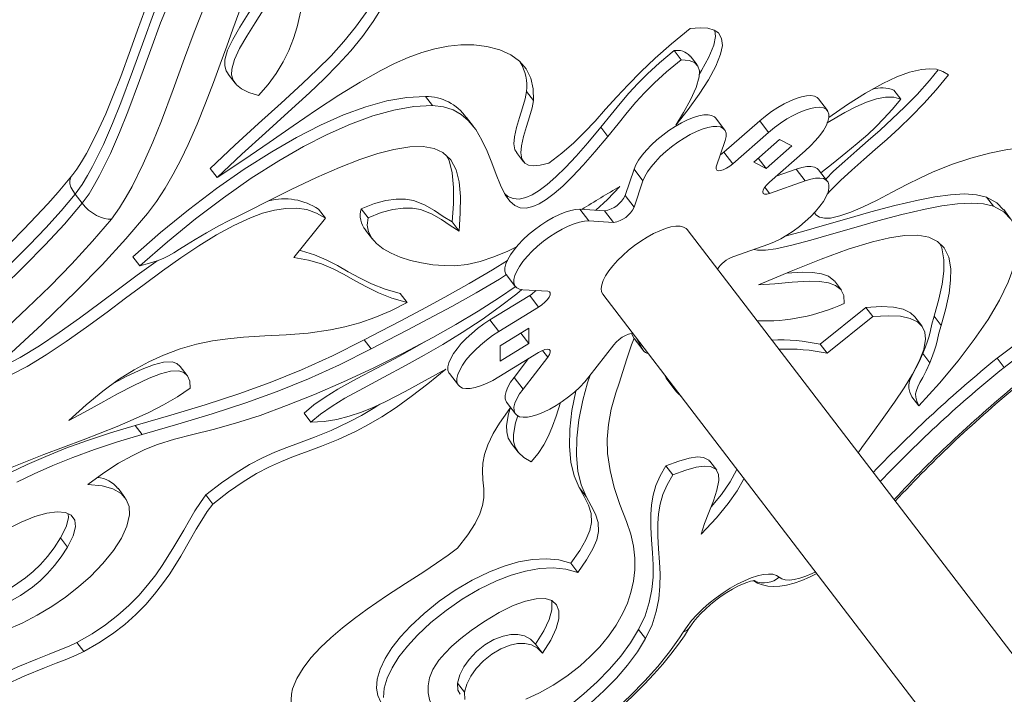
# Model space of a CAD drawing. Units: millimetres. Extents: x 1761 to 23722, y 5040 to 21993.
# Drawn here: x 3442 to 3754, y 20966 to 21180 of the extents above; entities that cross this region are included whole.
import ezdxf

# ---------------------------------------------------------------- set-up
doc = ezdxf.new("R2010")
doc.units = ezdxf.units.MM
doc.layers.add('TIPTAP', color=6, linetype='Continuous')
doc.layers.add('TIPTAP_DIM', color=9, linetype='Continuous')

# ---------------------------------------------------------------- blocks, each defined once
blk = doc.blocks.new('NW102 F_side1')
at = {"layer": 'TIPTAP', "linetype": 'Continuous', "lineweight": 15}
for p, q in [((-2222.68, 3360.54), (-2220.47, 3357.66)), ((-2215.37, 3356), (-2217.58, 3358.88)), ((-2364.05, 3353.1), (-2361.85, 3350.22)), ((-2301.47, 3346.01), (-2299.26, 3343.13)), ((-2269.48, 3347.6), (-2267.27, 3344.72)), ((-2152.99, 3348.02), (-2150.78, 3345.14)), ((-2174.06, 3341.52), (-2176.89, 3345.21)), ((-2286.27, 3336.49), (-2288.48, 3339.37)), ((-2206.66, 3335.47), (-2209.49, 3339.16)), ((-2206.89, 3328.36), (-2195.55, 3338.28)), ((-2195.55, 3338.28), (-2192.72, 3334.58)), ((-2245.87, 3336.22), (-2243.67, 3333.34)), ((-2204.06, 3324.66), (-2192.72, 3334.58)), ((-2206.5, 3332.02), (-2209.29, 3323.69)), ((-2197.43, 3325.19), (-2189.26, 3332.33)), ((-2189.26, 3332.33), (-2185.32, 3330.36)), ((-2272.65, 3328.19), (-2270.44, 3325.31)), ((-2206.89, 3328.36), (-2204.06, 3324.66)), ((-2185.32, 3330.36), (-2193.49, 3323.21)), ((-2181.12, 3328.76), (-2192.46, 3318.84)), ((-2193.49, 3323.21), (-2197.43, 3325.19)), ((-2195.98, 3326.46), (-2193.49, 3323.21)), ((-2369.71, 3323.19), (-2367.51, 3320.31)), ((-2238.17, 3314.56), (-2235.37, 3322.9)), ((-2235.37, 3322.9), (-2232.54, 3319.2)), ((-2190.34, 3320.69), (-2183.94, 3322.97)), ((-2183.94, 3322.97), (-2181.11, 3319.27)), ((-2174.04, 3319.08), (-2176.87, 3322.77)), ((-2235.34, 3310.87), (-2232.54, 3319.2)), ((-2192.46, 3315.24), (-2181.11, 3319.27)), ((-2412.57, 3315.01), (-2410.36, 3312.13)), ((-2193.96, 3317.2), (-2192.46, 3315.24)), ((-2238.17, 3314.56), (-2235.34, 3310.87)), ((-2123.66, 3314.06), (-2121.45, 3311.18)), ((-2335.37, 3310.25), (-2333.17, 3307.37)), ((-2321.88, 3310.38), (-2319.67, 3307.5)), ((-2252.54, 3310.22), (-2249.71, 3306.53)), ((-2252.54, 3310.22), (-2244.69, 3309.75)), ((-2244.69, 3309.75), (-2241.86, 3306.06)), ((-2178.21, 3309.11), (-2177.85, 3308.65)), ((-2115.99, 3307.22), (-2118.2, 3310.11)), ((-2343.22, 3294.95), (-2333.17, 3307.37)), ((-2293.05, 3306.22), (-2290.84, 3303.34)), ((-2249.71, 3306.53), (-2241.86, 3306.06)), ((-2320.46, 3303.62), (-2318.25, 3300.74)), ((-1729.4, 2665.36), (-2218.53, 3303.78)), ((-2192.69, 3299.18), (-2204.03, 3295.15)), ((-2394.26, 3295.16), (-2392.05, 3292.28)), ((-2275.84, 3289.46), (-2273.01, 3285.77)), ((-2169.64, 3284.63), (-2171.85, 3287.52)), ((-2262.73, 3284.24), (-2270.59, 3284.71)), ((-2309.49, 3283.57), (-2307.29, 3280.69)), ((-2281.05, 3275.16), (-2268.46, 3282.91)), ((-2268.46, 3282.91), (-2265.63, 3279.21)), ((-2245.28, 3283.28), (-1756.15, 2644.86)), ((-2278.22, 3271.47), (-2265.63, 3279.21)), ((-2161.91, 3279.08), (-2176.4, 3267.46)), ((-2161.91, 3279.08), (-2159.7, 3276.2)), ((-2281.05, 3275.16), (-2278.22, 3271.47)), ((-2159.7, 3276.2), (-2174.19, 3264.57)), ((-2144.17, 3273.25), (-2146.38, 3276.14)), ((-2140.25, 3276.29), (-2138.04, 3273.41)), ((-2277.8, 3266.97), (-2268.73, 3272.55)), ((-2268.73, 3272.55), (-2268.72, 3267.67)), ((-2320.92, 3268.81), (-2318.71, 3265.93)), ((-2271.27, 3270.99), (-2268.72, 3267.67)), ((-2235.32, 3269.27), (-2236.21, 3270.82)), ((-2235.32, 3269.27), (-2232.49, 3265.58)), ((-2235.16, 3269.03), (-2235.32, 3269.27)), ((-2235.16, 3269.03), (-2232.33, 3265.34)), ((-2232.49, 3265.58), (-2234.82, 3269.64)), ((-2277.79, 3262.09), (-2277.8, 3266.97)), ((-2268.72, 3267.67), (-2277.79, 3262.09)), ((-2264.34, 3265.49), (-2262.71, 3263.37)), ((-2241.82, 3267.25), (-2249.66, 3257.12)), ((-2176.4, 3267.46), (-2174.19, 3264.57)), ((-2265.61, 3264.83), (-2278.2, 3257.09)), ((-2273.38, 3256.94), (-2268.78, 3262.88)), ((-2270.55, 3253.24), (-2262.71, 3263.37)), ((-2143.82, 3264.45), (-2141.61, 3261.57)), ((-2120.3, 3262.99), (-2118.09, 3260.11)), ((-2377.01, 3257.55), (-2379.22, 3260.43)), ((-2293.9, 3258.12), (-2291.07, 3254.42)), ((-2273.38, 3256.94), (-2270.55, 3253.24)), ((-2224.68, 3255.91), (-2222.47, 3253.03)), ((-2147.29, 3250.78), (-2145.08, 3247.9)), ((-2275.8, 3249.02), (-2272.97, 3245.33)), ((-2339.99, 3245.63), (-2337.78, 3242.75)), ((-2393.51, 3241.7), (-2391.3, 3238.82)), ((-2274.33, 3236.11), (-2272.12, 3233.23)), ((-2225.26, 3228.86), (-2223.05, 3225.98)), ((-2209.17, 3227.53), (-2211.37, 3230.41)), ((-2396.75, 3218.89), (-2398.96, 3221.77)), ((-2252.8, 3222.06), (-2250.59, 3219.17)), ((-2371.08, 3219.64), (-2368.88, 3216.76)), ((-2417.16, 3206), (-2414.96, 3203.12)), ((-2255.44, 3197.97), (-2253.23, 3195.09)), ((-2233.93, 3176.97), (-2231.72, 3174.09)), ((-2411.97, 3172.89), (-2409.77, 3170.01)), ((-2266.58, 3172.32), (-2264.38, 3169.44)), ((-2291.31, 3160), (-2289.1, 3157.12))]:
    blk.add_line(p, q, dxfattribs=at)
at = {"layer": 'TIPTAP', "linetype": 'Continuous', "lineweight": 15, "flags": 128}
for points in [[(-2354.4, 3346.27), (-2351.38, 3349.77), (-2348.8, 3353.33), (-2346.62, 3356.95), (-2344.8, 3360.63), (-2343.31, 3364.34), (-2342.12, 3368.1), (-2340.75, 3374.07), (-2339.89, 3380.1), (-2339.39, 3386.18), (-2339.1, 3392.7), (-2338.91, 3399.22), (-2338.64, 3405.71), (-2338.12, 3412.14), (-2337.19, 3418.49)], [(-2342.39, 3417.6), (-2341.62, 3412.79), (-2341.34, 3408.14), (-2341.51, 3403.66), (-2342.07, 3399.35), (-2342.97, 3395.2), (-2344.16, 3391.22), (-2345.59, 3387.4), (-2347.85, 3382.42), (-2350.34, 3377.75), (-2352.93, 3373.38), (-2355.47, 3369.32), (-2358.14, 3365.08), (-2360.4, 3361.23), (-2362.06, 3357.77), (-2362.91, 3354.7), (-2362.93, 3352.87), (-2362.45, 3351.21), (-2361.42, 3349.72), (-2359.77, 3348.4), (-2357.45, 3347.25), (-2354.4, 3346.27)], [(-2343.74, 3414.26), (-2343.55, 3411.02), (-2343.72, 3406.54), (-2344.28, 3402.23), (-2345.18, 3398.08), (-2346.37, 3394.1), (-2347.8, 3390.28), (-2350.06, 3385.3), (-2352.55, 3380.63), (-2355.13, 3376.26), (-2357.68, 3372.21), (-2360.35, 3367.96), (-2362.61, 3364.11), (-2364.26, 3360.66), (-2365.11, 3357.58), (-2365.14, 3355.75), (-2364.66, 3354.09), (-2364, 3353.14)], [(-2385.11, 3386.72), (-2385.47, 3385.89), (-2388.35, 3378.81), (-2390.45, 3373.33), (-2392.73, 3367.05), (-2395, 3360.75), (-2398.1, 3352.36), (-2400.66, 3345.79), (-2402.87, 3340.5), (-2405.01, 3335.77), (-2407.26, 3331.17), (-2408.99, 3327.96), (-2410.55, 3325.29), (-2412.05, 3322.98), (-2413.29, 3321.25), (-2413.78, 3320.6)], [(-2384.13, 3380.93), (-2387.67, 3372.24), (-2390.79, 3363.74), (-2394.33, 3353.92), (-2398.04, 3344.02), (-2400.66, 3337.46), (-2403.58, 3330.76), (-2407.02, 3323.85), (-2408.58, 3320.99), (-2410.36, 3318.05), (-2412.57, 3315.01)], [(-2389.63, 3308.9), (-2386.77, 3312.75), (-2384.06, 3316.9), (-2381.49, 3321.32), (-2379.05, 3325.96), (-2376.74, 3330.77), (-2373.88, 3337.25), (-2371.21, 3343.85), (-2368.69, 3350.45), (-2366.55, 3356.26), (-2364.51, 3361.92), (-2362.55, 3367.36), (-2360.65, 3372.49), (-2358.8, 3377.24), (-2356.99, 3381.54)], [(-2314.69, 3382.58), (-2317.27, 3377.48), (-2320.25, 3372.62), (-2323.63, 3367.94), (-2327.37, 3363.4), (-2331.43, 3358.94), (-2335.81, 3354.52), (-2340.45, 3350.08), (-2347.24, 3343.86), (-2354.43, 3337.39), (-2361.95, 3330.54), (-2369.71, 3323.19)], [(-2410.36, 3312.13), (-2410.36, 3312.13), (-2408.15, 3315.17), (-2406.37, 3318.11), (-2404.81, 3320.97), (-2401.38, 3327.88), (-2398.45, 3334.58), (-2395.83, 3341.14), (-2392.12, 3351.04), (-2388.58, 3360.86), (-2385.46, 3369.36), (-2381.92, 3378.05)], [(-2312.48, 3379.7), (-2315.06, 3374.6), (-2318.05, 3369.74), (-2321.42, 3365.06), (-2325.16, 3360.52), (-2329.23, 3356.06), (-2333.6, 3351.63), (-2338.25, 3347.2), (-2345.04, 3340.98), (-2352.22, 3334.51), (-2359.74, 3327.66), (-2367.51, 3320.31)], [(-2371.39, 3374.97), (-2374.86, 3366.44), (-2377.93, 3358.1), (-2381.49, 3348.22), (-2385.22, 3338.27), (-2387.92, 3331.51), (-2390.94, 3324.6), (-2394.49, 3317.48), (-2396.33, 3314.13), (-2398.45, 3310.69), (-2401.05, 3307.13)], [(-2262.37, 3324.86), (-2258.23, 3328.02), (-2254.5, 3331.29), (-2251.05, 3334.68), (-2247.72, 3338.22), (-2244.38, 3341.94), (-2240.86, 3345.85), (-2237.26, 3349.73), (-2233.25, 3353.83), (-2228.72, 3358.15), (-2223.53, 3362.72), (-2217.56, 3367.56)], [(-2217.56, 3367.56), (-2214.43, 3367.81), (-2211.93, 3367.64), (-2210.01, 3367.08), (-2208.64, 3366.16), (-2207.6, 3364.41), (-2207.38, 3362.13), (-2207.92, 3359.39), (-2209.42, 3355.58), (-2211.73, 3351.31), (-2214.71, 3346.7), (-2218.21, 3341.84), (-2222.08, 3336.87)], [(-2209.77, 3366.92), (-2209.59, 3365.01), (-2210.12, 3362.27), (-2211.63, 3358.47), (-2213.94, 3354.19), (-2214.7, 3353.01)], [(-2367.51, 3320.31), (-2359.08, 3325.93), (-2351.05, 3331.42), (-2343.39, 3336.72), (-2336.05, 3341.73), (-2329, 3346.38), (-2322.22, 3350.59), (-2315.66, 3354.29), (-2311.26, 3356.49), (-2306.94, 3358.38), (-2302.69, 3359.94), (-2298.49, 3361.14), (-2294.34, 3361.96), (-2290.23, 3362.37), (-2286.14, 3362.34), (-2282.06, 3361.85)], [(-2282.06, 3361.85), (-2277.93, 3360.79), (-2274.48, 3359.23), (-2271.71, 3357.2), (-2269.6, 3354.74), (-2268.1, 3351.76), (-2267.32, 3348.4), (-2267.27, 3344.72)], [(-2222.68, 3360.54), (-2227.29, 3356.66), (-2231.06, 3353.23), (-2234.22, 3350.08), (-2237.01, 3347.04), (-2239.77, 3343.78), (-2242.63, 3340.24), (-2245.87, 3336.22)], [(-2220.47, 3357.66), (-2225.09, 3353.78), (-2228.86, 3350.35), (-2232.02, 3347.2), (-2234.8, 3344.16), (-2237.56, 3340.89), (-2240.43, 3337.36), (-2243.67, 3333.34)], [(-2222.08, 3336.87), (-2219.74, 3340.88), (-2217.51, 3344.93), (-2215.73, 3348.8), (-2214.73, 3352.24), (-2214.66, 3354.08), (-2215.12, 3355.61), (-2216.18, 3356.75), (-2217.94, 3357.45), (-2220.47, 3357.66)], [(-2138.97, 3354.46), (-2141.76, 3351.04), (-2145.66, 3346.68), (-2149.59, 3342.65), (-2153.51, 3338.88), (-2157.38, 3335.36), (-2161.15, 3332.03), (-2164.79, 3328.87), (-2168.59, 3325.53), (-2172.13, 3322.29), (-2174.61, 3319.82)], [(-2135.72, 3352.86), (-2139.56, 3348.15), (-2143.46, 3343.8), (-2147.39, 3339.77), (-2151.3, 3336), (-2155.17, 3332.48), (-2158.94, 3329.15), (-2162.58, 3325.99), (-2166.38, 3322.65), (-2169.92, 3319.41), (-2173.14, 3316.21), (-2174.17, 3315.05)], [(-2173.65, 3339.33), (-2167.75, 3343.41), (-2161.99, 3347.06), (-2156.46, 3350.15), (-2152.1, 3352.2), (-2148.03, 3353.71), (-2144.3, 3354.59), (-2141.76, 3354.81), (-2139.47, 3354.62), (-2137.45, 3353.97), (-2135.72, 3352.86)], [(-2301.47, 3346.01), (-2307.36, 3345.7), (-2313.69, 3344.59), (-2320.41, 3342.71), (-2327.47, 3340.13), (-2334.82, 3336.87), (-2342.41, 3332.98), (-2350.19, 3328.5), (-2358.92, 3322.94), (-2367.76, 3316.77), (-2376.64, 3310.04), (-2385.49, 3302.82), (-2394.26, 3295.16)], [(-2269.48, 3347.6), (-2269.91, 3345.24), (-2270.73, 3342.42), (-2271.71, 3339.33), (-2272.64, 3336.19), (-2273.29, 3333.21), (-2273.46, 3330.98), (-2273.15, 3329.12), (-2272.57, 3328.25)], [(-2195.55, 3338.28), (-2193.7, 3339.81), (-2191.75, 3341.25), (-2189.76, 3342.55), (-2187.77, 3343.7), (-2185.82, 3344.66), (-2183.96, 3345.41), (-2182.24, 3345.93), (-2180.67, 3346.22), (-2179.31, 3346.27), (-2178.19, 3346.08), (-2177.32, 3345.64), (-2176.89, 3345.21)], [(-2299.26, 3343.13), (-2305.15, 3342.82), (-2311.48, 3341.7), (-2318.2, 3339.83), (-2325.26, 3337.25), (-2332.61, 3333.99), (-2340.2, 3330.1), (-2347.99, 3325.62), (-2356.71, 3320.06), (-2365.55, 3313.89), (-2374.43, 3307.16), (-2383.28, 3299.94), (-2392.05, 3292.28)], [(-2243.67, 3333.34), (-2247.77, 3328.42), (-2251.5, 3324.18), (-2254.89, 3320.59), (-2257.96, 3317.6), (-2260.72, 3315.19), (-2263.21, 3313.33), (-2265.43, 3311.97), (-2267.42, 3311.08), (-2269.61, 3310.59), (-2271.5, 3310.72), (-2273.13, 3311.41), (-2274.79, 3312.85), (-2276.21, 3314.85), (-2277.71, 3317.83), (-2279.09, 3321.26), (-2280.48, 3324.98), (-2281.93, 3328.62), (-2283.58, 3332.17), (-2285.55, 3335.49), (-2287.93, 3338.4), (-2290.16, 3340.31), (-2292.76, 3341.78), (-2295.78, 3342.75), (-2299.26, 3343.13)], [(-2267.27, 3344.72), (-2267.7, 3342.36), (-2268.52, 3339.54), (-2269.51, 3336.45), (-2270.43, 3333.31), (-2271.08, 3330.32), (-2271.25, 3328.1), (-2270.94, 3326.24), (-2270.03, 3324.87), (-2268.87, 3324.23), (-2267.24, 3323.98), (-2265.1, 3324.18), (-2262.37, 3324.86)], [(-2176.11, 3321.78), (-2172.21, 3324.9), (-2168.25, 3328.09), (-2164.66, 3331.05), (-2161.31, 3333.98), (-2158.76, 3336.39), (-2156.2, 3338.99), (-2153.56, 3341.88), (-2150.78, 3345.14)], [(-2150.78, 3345.14), (-2153.03, 3345.78), (-2155.63, 3345.78), (-2158.54, 3345.21), (-2161.7, 3344.15), (-2165.06, 3342.68), (-2168.56, 3340.88), (-2174.14, 3337.64)], [(-2235.37, 3322.9), (-2234.79, 3324.28), (-2233.92, 3325.79), (-2232.8, 3327.37), (-2231.44, 3328.99), (-2229.88, 3330.62), (-2228.15, 3332.22), (-2226.29, 3333.76), (-2224.35, 3335.19), (-2222.36, 3336.5), (-2220.37, 3337.64), (-2218.42, 3338.6), (-2216.56, 3339.35), (-2214.83, 3339.88), (-2213.27, 3340.17), (-2211.91, 3340.22), (-2210.79, 3340.02), (-2209.92, 3339.58), (-2209.49, 3339.16)], [(-2192.72, 3334.58), (-2190.87, 3336.12), (-2188.92, 3337.56), (-2186.93, 3338.86), (-2184.94, 3340.01), (-2182.99, 3340.96), (-2181.13, 3341.71), (-2179.41, 3342.24), (-2177.84, 3342.53), (-2176.49, 3342.58), (-2175.36, 3342.38), (-2174.49, 3341.95), (-2173.9, 3341.28), (-2173.6, 3340.4), (-2173.6, 3339.33), (-2173.9, 3338.08), (-2174.49, 3336.69), (-2175.35, 3335.19), (-2176.48, 3333.61), (-2177.83, 3331.99), (-2179.39, 3330.36), (-2181.12, 3328.76)], [(-2245.87, 3336.22), (-2249.97, 3331.3), (-2253.71, 3327.06), (-2257.1, 3323.47), (-2260.16, 3320.48), (-2262.93, 3318.07), (-2265.41, 3316.21), (-2267.64, 3314.85), (-2269.63, 3313.96), (-2271.81, 3313.47), (-2273.71, 3313.6), (-2275.34, 3314.29), (-2276.39, 3315.2)], [(-2232.54, 3319.2), (-2231.96, 3320.59), (-2231.09, 3322.09), (-2229.97, 3323.67), (-2228.61, 3325.3), (-2227.05, 3326.93), (-2225.32, 3328.53), (-2223.47, 3330.06), (-2221.52, 3331.5), (-2219.53, 3332.81), (-2217.54, 3333.95), (-2215.59, 3334.91), (-2213.73, 3335.66), (-2212, 3336.18), (-2210.44, 3336.48), (-2209.08, 3336.52), (-2207.96, 3336.33), (-2207.09, 3335.89), (-2206.5, 3335.23), (-2206.2, 3334.35), (-2206.2, 3333.27), (-2206.5, 3332.02)], [(-2352.94, 3312.02), (-2344.04, 3316.52), (-2336, 3320.33), (-2328.77, 3323.48), (-2322.31, 3326), (-2316.59, 3327.91), (-2311.56, 3329.23), (-2306.46, 3330.06), (-2302.21, 3330.16), (-2298.72, 3329.55), (-2295.95, 3328.27), (-2293.48, 3325.94), (-2291.8, 3322.79), (-2290.81, 3318.89), (-2290.4, 3314.3), (-2290.45, 3309.1), (-2290.84, 3303.34)], [(-2208.02, 3327.48), (-2207.88, 3327.58), (-2206.89, 3328.36)], [(-2140.8, 3321.99), (-2134.7, 3324.41), (-2128.66, 3326.43), (-2122.74, 3328.01), (-2117.02, 3329.14), (-2111.3, 3329.78), (-2105.95, 3329.86), (-2101.04, 3329.33)], [(-2294.83, 3327.21), (-2294.01, 3325.67), (-2293.02, 3321.77), (-2292.61, 3317.18), (-2292.65, 3311.98), (-2293.05, 3306.22)], [(-2209.29, 3323.69), (-2209.38, 3323.08), (-2209.18, 3322.66), (-2208.7, 3322.46), (-2207.99, 3322.49), (-2207.09, 3322.75), (-2206.09, 3323.23), (-2205.05, 3323.89), (-2204.06, 3324.66)], [(-2183.94, 3322.97), (-2182.21, 3323.49), (-2180.65, 3323.78), (-2179.29, 3323.83), (-2178.17, 3323.63), (-2177.3, 3323.2), (-2176.87, 3322.77)], [(-2178.14, 3309.27), (-2177.71, 3308.48), (-2176.57, 3307.69), (-2175.02, 3307.37), (-2173.12, 3307.45), (-2170.12, 3308.12), (-2166.7, 3309.31), (-2162.98, 3310.9), (-2158.28, 3313.16), (-2153.5, 3315.61), (-2148.86, 3318.04), (-2144.56, 3320.23), (-2140.8, 3321.99)], [(-2413.72, 3320.68), (-2414.72, 3319.45), (-2417.97, 3315.61), (-2421.24, 3311.93), (-2424.85, 3308.03), (-2428.8, 3303.91), (-2433.15, 3299.53), (-2437.98, 3294.82), (-2443.38, 3289.69), (-2449.28, 3284.22), (-2455.88, 3278.22), (-2463.49, 3271.44), (-2463.88, 3271.09)], [(-2413.73, 3320.69), (-2414.06, 3320.14), (-2414.25, 3319.31), (-2414.19, 3318.34), (-2413.88, 3317.28), (-2413.33, 3316.15), (-2412.57, 3315.01)], [(-2192.46, 3318.84), (-2193.32, 3318), (-2193.99, 3317.16), (-2194.41, 3316.39), (-2194.56, 3315.74), (-2194.41, 3315.28), (-2193.99, 3315.03), (-2193.32, 3315.02), (-2192.46, 3315.24)], [(-2181.11, 3319.27), (-2179.38, 3319.8), (-2177.82, 3320.09), (-2176.46, 3320.14), (-2175.34, 3319.94), (-2174.47, 3319.51), (-2173.88, 3318.84), (-2173.58, 3317.96), (-2173.58, 3316.89), (-2173.88, 3315.64), (-2174.46, 3314.25), (-2175.33, 3312.75), (-2176.45, 3311.17), (-2177.81, 3309.55), (-2179.37, 3307.92), (-2181.1, 3306.31), (-2182.96, 3304.78), (-2184.9, 3303.34), (-2186.89, 3302.04), (-2188.88, 3300.89), (-2190.83, 3299.93), (-2192.69, 3299.18)], [(-2015.38, 3320.16), (-2022.15, 3316.3), (-2029.79, 3312.07), (-2038.15, 3307.52), (-2047.02, 3302.71), (-2056.24, 3297.7), (-2065.61, 3292.57), (-2074.97, 3287.35), (-2082.2, 3283.25), (-2089.21, 3279.16), (-2095.93, 3275.13), (-2102.26, 3271.18), (-2108.13, 3267.34), (-2113.43, 3263.64), (-2118.09, 3260.11)], [(-2412.57, 3315.01), (-2417.01, 3309.71), (-2421.81, 3304.39), (-2426.98, 3298.97), (-2432.36, 3293.56), (-2439.37, 3286.8), (-2446.59, 3280.07), (-2454.04, 3273.31), (-2461.59, 3266.59)], [(-2239.84, 3317.5), (-2243.83, 3313.32), (-2247.5, 3309.92)], [(-2123.66, 3314.06), (-2126.78, 3314.86), (-2130.62, 3315.1), (-2135.06, 3314.85), (-2139.99, 3314.18), (-2145.31, 3313.16), (-2152.69, 3311.44), (-2160.3, 3309.41), (-2167.91, 3307.24), (-2174.95, 3305.19), (-2181.57, 3303.31), (-2187.48, 3301.75)], [(-2459.38, 3263.71), (-2447.32, 3274.5), (-2435.56, 3285.44), (-2428.67, 3292.15), (-2422.04, 3298.92), (-2415.96, 3305.51), (-2410.36, 3312.13)], [(-2410.36, 3312.13), (-2409.4, 3311.02), (-2408.3, 3309.99), (-2407.08, 3309.06), (-2405.8, 3308.28), (-2404.51, 3307.68), (-2403.26, 3307.28), (-2402.09, 3307.09), (-2401.05, 3307.13)], [(-2370.89, 3302.77), (-2366.97, 3304.96), (-2363.76, 3306.65), (-2360.86, 3308.09), (-2358.54, 3309.21), (-2355.96, 3310.48), (-2352.94, 3312.02)], [(-2293.05, 3306.22), (-2295.84, 3307.93), (-2298.67, 3309.85), (-2301.75, 3311.65), (-2305.29, 3312.99), (-2307.86, 3313.44), (-2310.74, 3313.49), (-2314.01, 3313.05), (-2317.7, 3312.04), (-2321.88, 3310.38)], [(-2121.45, 3311.18), (-2124.58, 3311.98), (-2128.41, 3312.22), (-2132.85, 3311.97), (-2137.79, 3311.3), (-2143.11, 3310.28), (-2150.48, 3308.56), (-2158.09, 3306.52), (-2165.7, 3304.36), (-2172.75, 3302.31), (-2179.36, 3300.43), (-2185.33, 3298.85), (-2190.45, 3297.73), (-2193.75, 3297.26), (-2196.28, 3297.22), (-2197.36, 3297.52)], [(-2118.24, 3310.08), (-2120.38, 3312.25), (-2123.66, 3314.06)], [(-2333.17, 3307.37), (-2336.03, 3309.05), (-2339.09, 3310.11), (-2342.35, 3310.59), (-2345.78, 3310.53), (-2349.37, 3309.97), (-2353.11, 3308.96), (-2356.99, 3307.53), (-2362.26, 3305.09), (-2367.7, 3302.09), (-2373.3, 3298.64), (-2379.01, 3294.81), (-2384.81, 3290.71), (-2390.66, 3286.41), (-2396.54, 3282.03), (-2402.41, 3277.64), (-2408.94, 3272.83), (-2415.37, 3268.27), (-2421.68, 3264.07), (-2427.8, 3260.38), (-2432.47, 3257.92), (-2436.97, 3255.9), (-2441.3, 3254.4), (-2445.42, 3253.47)], [(-2445.42, 3253.47), (-2434.21, 3263.49), (-2422.98, 3273.84), (-2412.09, 3284.36), (-2403.98, 3292.64), (-2396.44, 3300.85), (-2389.63, 3308.9)], [(-2290.84, 3303.34), (-2293.64, 3305.05), (-2296.46, 3306.97), (-2299.54, 3308.77), (-2303.09, 3310.11), (-2305.65, 3310.56), (-2308.53, 3310.6), (-2311.8, 3310.17), (-2315.49, 3309.16), (-2319.67, 3307.5)], [(-2275.84, 3289.46), (-2276, 3289.7), (-2276.3, 3290.58), (-2276.3, 3291.66), (-2276, 3292.9), (-2275.41, 3294.29), (-2274.55, 3295.79), (-2273.42, 3297.37), (-2272.07, 3299), (-2270.51, 3300.63), (-2268.78, 3302.23), (-2266.92, 3303.76), (-2264.97, 3305.2), (-2262.98, 3306.51), (-2260.99, 3307.65), (-2259.05, 3308.61), (-2257.19, 3309.36), (-2255.46, 3309.89), (-2253.9, 3310.18), (-2252.54, 3310.22)], [(-2145.08, 3247.9), (-2138.54, 3255.14), (-2132.67, 3262.16), (-2127.52, 3268.9), (-2123.12, 3275.33), (-2119.52, 3281.4), (-2116.73, 3287.08), (-2114.82, 3292.31), (-2113.85, 3296.67), (-2113.68, 3300.6), (-2114.32, 3304.04), (-2115.81, 3306.98), (-2118.18, 3309.37), (-2121.45, 3311.18)], [(-2401.05, 3307.13), (-2407.01, 3300.09), (-2413.59, 3292.94), (-2420.49, 3285.89), (-2427.72, 3278.86), (-2439.72, 3267.69), (-2452.11, 3256.6)], [(-2319.67, 3307.5), (-2319.94, 3305.18), (-2319.53, 3303.05), (-2318.52, 3301.11), (-2316.99, 3299.35), (-2314.89, 3297.72), (-2312.39, 3296.3), (-2309.55, 3295.09), (-2306.23, 3294.03), (-2302.73, 3293.22), (-2299.15, 3292.66), (-2295.59, 3292.36), (-2292.16, 3292.3)], [(-2270.59, 3284.71), (-2271.71, 3284.91), (-2272.58, 3285.34), (-2273.17, 3286.01), (-2273.47, 3286.89), (-2273.47, 3287.96), (-2273.17, 3289.21), (-2272.58, 3290.6), (-2271.72, 3292.1), (-2270.59, 3293.68), (-2269.24, 3295.3), (-2267.68, 3296.93), (-2265.95, 3298.54), (-2264.09, 3300.07), (-2262.15, 3301.51), (-2260.15, 3302.81), (-2258.16, 3303.96), (-2256.22, 3304.92), (-2254.36, 3305.67), (-2252.63, 3306.19), (-2251.07, 3306.48), (-2249.71, 3306.53)], [(-2392.05, 3292.28), (-2388.99, 3293.13), (-2386.59, 3293.9), (-2384.65, 3294.66), (-2382.95, 3295.48), (-2381.27, 3296.43), (-2379.45, 3297.56), (-2377.25, 3298.95), (-2374.46, 3300.66), (-2370.89, 3302.77)], [(-2245.28, 3283.28), (-2245.67, 3284.07), (-2245.79, 3285.09), (-2245.62, 3286.29), (-2245.15, 3287.64), (-2244.4, 3289.12), (-2243.38, 3290.69), (-2242.12, 3292.32), (-2240.64, 3293.98), (-2238.97, 3295.62), (-2237.16, 3297.23), (-2235.23, 3298.75), (-2233.23, 3300.16), (-2231.2, 3301.44), (-2229.19, 3302.54), (-2227.23, 3303.45), (-2225.38, 3304.15), (-2223.66, 3304.62), (-2222.12, 3304.86), (-2220.79, 3304.85), (-2219.69, 3304.61), (-2218.86, 3304.13), (-2218.53, 3303.78)], [(-2195.87, 3286.27), (-2185.57, 3290.63), (-2176.09, 3294.43), (-2167.47, 3297.57), (-2159.76, 3299.94), (-2154.37, 3301.22), (-2149.59, 3301.91), (-2145.44, 3301.98), (-2141.95, 3301.38), (-2139.14, 3300.06), (-2137.02, 3297.98), (-2135.63, 3295.09), (-2134.98, 3291.33), (-2135.01, 3287.75), (-2135.52, 3283.58), (-2136.53, 3278.81), (-2138.04, 3273.41)], [(-2138.58, 3299.52), (-2137.84, 3297.97), (-2137.19, 3294.21), (-2137.22, 3290.63), (-2137.73, 3286.46), (-2138.73, 3281.69), (-2140.25, 3276.29)], [(-2309.49, 3283.57), (-2314.32, 3284.93), (-2318.56, 3286.61), (-2322.38, 3288.48), (-2325.95, 3290.45), (-2329.43, 3292.41), (-2332.92, 3294.2), (-2336.64, 3295.77), (-2340.76, 3297.02), (-2341.45, 3297.14)], [(-2292.16, 3292.3), (-2288.25, 3292.7), (-2284.12, 3293.66), (-2279.81, 3295.11), (-2275.38, 3296.96), (-2272.65, 3298.28)], [(-2063.98, 3297.55), (-2067.82, 3295.45), (-2077.18, 3290.23), (-2084.41, 3286.13), (-2091.42, 3282.04), (-2098.14, 3278.01), (-2104.47, 3274.06), (-2110.33, 3270.22), (-2115.64, 3266.52), (-2120.3, 3262.99)], [(-2386.56, 3293.91), (-2387.02, 3293.59), (-2392.87, 3289.29), (-2398.75, 3284.91), (-2404.62, 3280.52), (-2411.14, 3275.71), (-2417.58, 3271.15), (-2423.88, 3266.96), (-2430.01, 3263.26), (-2434.67, 3260.8), (-2439.18, 3258.78), (-2439.68, 3258.61)], [(-2307.29, 3280.69), (-2312.11, 3282.05), (-2316.36, 3283.73), (-2320.18, 3285.6), (-2323.74, 3287.57), (-2327.22, 3289.53), (-2330.71, 3291.32), (-2334.44, 3292.89), (-2338.55, 3294.14), (-2343.22, 3294.95)], [(-2275.47, 3293.94), (-2280.25, 3290.98), (-2287.61, 3286.66), (-2295.33, 3282.34), (-2302.7, 3278.36), (-2309.54, 3274.76), (-2315.68, 3271.57), (-2320.92, 3268.81)], [(-2171.89, 3287.49), (-2171.99, 3287.69), (-2173.68, 3288.98), (-2175.99, 3289.78), (-2178.8, 3290.19), (-2181.99, 3290.28), (-2187.03, 3290.02)], [(-2275.76, 3289.51), (-2278.04, 3288.1), (-2285.41, 3283.78), (-2293.12, 3279.45), (-2300.49, 3275.48), (-2307.34, 3271.88), (-2313.47, 3268.69), (-2318.71, 3265.93)], [(-2168.8, 3280.39), (-2168.85, 3282.93), (-2169.78, 3284.8), (-2171.47, 3286.1), (-2173.78, 3286.9), (-2176.6, 3287.31), (-2179.78, 3287.39), (-2185.22, 3287.12), (-2190.75, 3286.63), (-2195.87, 3286.27)], [(-2368.76, 3240.41), (-2361.71, 3242.36), (-2353.93, 3244.89), (-2345.53, 3247.96), (-2336.67, 3251.51), (-2327.47, 3255.49), (-2318.06, 3259.87), (-2308.58, 3264.58), (-2299.17, 3269.59), (-2291.9, 3273.69), (-2284.82, 3277.92), (-2277.99, 3282.25), (-2273.06, 3285.59)], [(-2270.91, 3284.81), (-2272.55, 3283.47), (-2278.1, 3279.22), (-2283.57, 3275.33), (-2289.88, 3271.15), (-2296, 3267.37), (-2301.91, 3263.94), (-2307.57, 3260.81), (-2314.66, 3257.02), (-2321.18, 3253.55), (-2327.04, 3250.29), (-2331.12, 3247.79), (-2334.72, 3245.3), (-2337.78, 3242.75)], [(-2265.63, 3279.21), (-2264.6, 3279.92), (-2263.66, 3280.73), (-2262.86, 3281.58), (-2262.29, 3282.4), (-2261.97, 3283.13), (-2261.94, 3283.7), (-2262.2, 3284.09), (-2262.73, 3284.24)], [(-2414.54, 3243.26), (-2409.07, 3248.24), (-2403.81, 3252.54), (-2398.75, 3256.21), (-2393.87, 3259.31), (-2389.15, 3261.88), (-2384.58, 3263.99), (-2379.26, 3265.97), (-2374.09, 3267.43), (-2369.05, 3268.47), (-2364.1, 3269.18), (-2359.22, 3269.65), (-2352.43, 3270.06), (-2345.62, 3270.42), (-2338.72, 3270.97), (-2331.64, 3271.96), (-2327.06, 3272.92), (-2322.35, 3274.21), (-2317.5, 3275.9), (-2312.49, 3278.04), (-2307.29, 3280.69)], [(-2146.41, 3276.11), (-2147.77, 3277.43), (-2150.03, 3278.51), (-2153.1, 3279.17), (-2157.04, 3279.37), (-2161.91, 3279.08)], [(-2293.9, 3258.12), (-2294.06, 3258.36), (-2294.36, 3259.24), (-2294.36, 3260.31), (-2294.06, 3261.56), (-2293.47, 3262.95), (-2292.61, 3264.45), (-2291.49, 3266.03), (-2290.13, 3267.65), (-2288.57, 3269.28), (-2286.84, 3270.88), (-2284.98, 3272.42), (-2283.04, 3273.86), (-2281.05, 3275.16)], [(-2164.33, 3233.04), (-2163.18, 3234.65), (-2159.67, 3239.46), (-2156.16, 3244.28), (-2152.8, 3249.02), (-2149.72, 3253.61), (-2147.06, 3257.99), (-2144.97, 3262.07), (-2143.56, 3265.79), (-2142.99, 3269.08), (-2143.21, 3271.24), (-2144.04, 3273.08), (-2145.56, 3274.55), (-2147.83, 3275.63), (-2150.9, 3276.29), (-2154.84, 3276.49), (-2159.7, 3276.2)], [(-2140.25, 3276.29), (-2140.94, 3273.83), (-2141.42, 3271.83), (-2141.86, 3269.98), (-2142.3, 3268.43), (-2142.93, 3266.63), (-2143.82, 3264.45)], [(-2278.2, 3257.09), (-2280.19, 3255.94), (-2282.14, 3254.98), (-2284, 3254.23), (-2285.73, 3253.71), (-2287.29, 3253.42), (-2288.65, 3253.37), (-2289.77, 3253.56), (-2290.64, 3254), (-2291.23, 3254.67), (-2291.53, 3255.55), (-2291.53, 3256.62), (-2291.23, 3257.87), (-2290.65, 3259.25), (-2289.78, 3260.76), (-2288.66, 3262.34), (-2287.3, 3263.96), (-2285.74, 3265.59), (-2284.01, 3267.19), (-2282.15, 3268.73), (-2280.21, 3270.16), (-2278.22, 3271.47)], [(-2138.04, 3273.41), (-2138.73, 3270.95), (-2139.21, 3268.95), (-2139.65, 3267.1), (-2140.1, 3265.55), (-2140.72, 3263.75), (-2141.61, 3261.57)], [(-2320.92, 3268.81), (-2330.92, 3263.77), (-2340.82, 3259.31), (-2350.72, 3255.33), (-2360.7, 3251.73), (-2371.33, 3248.25), (-2382.23, 3244.95), (-2393.51, 3241.7)], [(-2301.37, 3268.42), (-2304.12, 3266.82), (-2309.77, 3263.69), (-2316.87, 3259.9), (-2323.39, 3256.43), (-2329.24, 3253.17), (-2333.33, 3250.67), (-2336.92, 3248.18), (-2339.99, 3245.63)], [(-2235.69, 3270.76), (-2236.29, 3270.82), (-2237.12, 3270.64), (-2238.09, 3270.25), (-2239.12, 3269.66), (-2240.14, 3268.92), (-2241.06, 3268.1), (-2241.82, 3267.25)], [(-2241.13, 3251.99), (-2240.1, 3255.14), (-2238.97, 3258.77), (-2237.67, 3262.83), (-2236.16, 3267.24), (-2235.36, 3269.34)], [(-2318.71, 3265.93), (-2328.71, 3260.89), (-2338.62, 3256.43), (-2348.52, 3252.45), (-2358.49, 3248.85), (-2369.12, 3245.37), (-2380.03, 3242.07), (-2391.3, 3238.82)], [(-2262.71, 3263.37), (-2262.18, 3264.18), (-2261.93, 3264.88), (-2261.95, 3265.42), (-2262.27, 3265.76), (-2262.85, 3265.87), (-2263.64, 3265.74), (-2264.59, 3265.38), (-2265.61, 3264.83)], [(-2379.25, 3260.41), (-2380.27, 3261.34), (-2381.83, 3261.84), (-2384.49, 3261.76), (-2387.69, 3260.95), (-2391.34, 3259.55), (-2396.17, 3257.27), (-2400.29, 3255.09)], [(-2143.82, 3264.45), (-2145.01, 3261.87), (-2146.05, 3259.82), (-2146.93, 3258.17), (-2147.62, 3256.83), (-2148.09, 3255.68), (-2148.31, 3254.61), (-2148.27, 3253.52), (-2147.93, 3252.28), (-2147.29, 3250.78)], [(-2376.04, 3253.47), (-2376.23, 3255.77), (-2376.92, 3257.41), (-2378.06, 3258.46), (-2379.63, 3258.96), (-2382.28, 3258.88), (-2385.48, 3258.07), (-2389.13, 3256.67), (-2393.96, 3254.39), (-2399.09, 3251.68), (-2404.36, 3248.76), (-2409.57, 3245.88), (-2414.54, 3243.26)], [(-2295.04, 3259.53), (-2300.73, 3254.85), (-2305.98, 3250.82), (-2310.83, 3247.38), (-2315.34, 3244.46), (-2319.53, 3241.99), (-2323.44, 3239.91), (-2329.15, 3237.25), (-2334.45, 3235.12), (-2339.49, 3233.24), (-2343.28, 3231.83), (-2347.09, 3230.29), (-2350.98, 3228.52), (-2355.04, 3226.4), (-2359.32, 3223.81), (-2363.91, 3220.63), (-2368.88, 3216.76)], [(-2337.78, 3242.75), (-2333.64, 3242.96), (-2329.61, 3243.59), (-2325.65, 3244.58), (-2321.75, 3245.89), (-2317.88, 3247.47), (-2314.01, 3249.28), (-2307.88, 3252.48), (-2301.59, 3255.96), (-2295.04, 3259.53)], [(-2141.61, 3261.57), (-2142.8, 3258.99), (-2143.85, 3256.93), (-2144.73, 3255.29), (-2145.41, 3253.95), (-2145.88, 3252.8), (-2146.1, 3251.73), (-2146.06, 3250.64), (-2145.73, 3249.39), (-2145.08, 3247.9)], [(-2275.8, 3249.02), (-2275.96, 3249.27), (-2276.25, 3250.14), (-2276.26, 3251.22), (-2275.96, 3252.47), (-2275.37, 3253.85), (-2274.51, 3255.36), (-2273.38, 3256.94)], [(-2249.66, 3257.12), (-2251.02, 3255.5), (-2252.58, 3253.87), (-2254.3, 3252.27), (-2256.16, 3250.73), (-2258.11, 3249.3), (-2260.1, 3247.99), (-2262.09, 3246.85), (-2264.04, 3245.89), (-2265.89, 3245.14), (-2267.62, 3244.61), (-2269.19, 3244.32), (-2270.54, 3244.27), (-2271.67, 3244.47), (-2272.54, 3244.91), (-2273.13, 3245.57), (-2273.42, 3246.45), (-2273.43, 3247.53), (-2273.13, 3248.77), (-2272.54, 3250.16), (-2271.68, 3251.66), (-2270.55, 3253.24)], [(-2249.29, 3257.6), (-2250.13, 3255.17), (-2251.64, 3249.73), (-2252.88, 3243.5), (-2253.55, 3237.61), (-2253.64, 3232.15), (-2253.18, 3227.2), (-2252.16, 3222.84), (-2250.59, 3219.17)], [(-2225.83, 3257.9), (-2225.2, 3256.64), (-2224.63, 3255.95)], [(-2459.53, 3215.02), (-2453.69, 3218.5), (-2447.65, 3221.69), (-2441.47, 3224.64), (-2435.19, 3227.39), (-2428.86, 3229.98), (-2422.52, 3232.44), (-2416.23, 3234.82), (-2410.03, 3237.16), (-2404.57, 3239.26), (-2399.26, 3241.39), (-2394.12, 3243.57), (-2389.2, 3245.84), (-2384.52, 3248.23), (-2380.12, 3250.76), (-2376.04, 3253.47)], [(-2253.79, 3252.81), (-2253.84, 3252.61), (-2255.09, 3246.38), (-2255.76, 3240.49), (-2255.85, 3235.03), (-2255.38, 3230.08), (-2254.36, 3225.72), (-2252.8, 3222.06)], [(-2237.78, 3211.23), (-2239.87, 3216.64), (-2241.64, 3221.98), (-2242.98, 3227.35), (-2243.75, 3232.84), (-2243.88, 3237.3), (-2243.52, 3241.95), (-2242.63, 3246.83), (-2241.13, 3251.99)], [(-2315.93, 3248.39), (-2317.54, 3247.34), (-2321.73, 3244.87), (-2325.65, 3242.79), (-2331.36, 3240.13), (-2336.65, 3238), (-2341.7, 3236.12), (-2345.49, 3234.71), (-2349.29, 3233.17), (-2353.19, 3231.4), (-2357.24, 3229.28), (-2361.53, 3226.69), (-2366.12, 3223.51), (-2371.08, 3219.64)], [(-2291.3, 3202.82), (-2288.04, 3206.99), (-2285.74, 3210.57), (-2284.23, 3213.66), (-2283.37, 3216.35), (-2283, 3218.75), (-2283.02, 3221.62), (-2283.28, 3224.4), (-2283.45, 3227.32), (-2283.31, 3229.73), (-2282.78, 3232.44), (-2281.72, 3235.55), (-2279.98, 3239.15), (-2278.04, 3242.39), (-2275.53, 3246.04), (-2274.52, 3247.36)], [(-2274.5, 3247.33), (-2275.15, 3245.35), (-2275.8, 3241.72), (-2275.75, 3239.62), (-2275.24, 3237.69), (-2274.3, 3236.13)], [(-2267.95, 3230.2), (-2265.72, 3232.81), (-2263.93, 3235.54), (-2262.48, 3238.41), (-2261.24, 3241.44), (-2260.1, 3244.66), (-2258.65, 3248.99)], [(-2272.19, 3244.74), (-2272.94, 3242.47), (-2273.59, 3238.84), (-2273.54, 3236.74), (-2273.03, 3234.81), (-2271.98, 3233.06), (-2270.31, 3231.52), (-2267.95, 3230.2)], [(-2393.51, 3241.7), (-2401.31, 3239.37), (-2408.62, 3236.95), (-2415.46, 3234.45), (-2421.84, 3231.89), (-2427.76, 3229.28), (-2433.24, 3226.62), (-2438.28, 3223.95), (-2442.9, 3221.26), (-2447.9, 3218.04), (-2452.31, 3214.85), (-2456.17, 3211.71), (-2459.47, 3208.65), (-2462.24, 3205.68), (-2464.98, 3202.14), (-2466.96, 3198.84), (-2468.19, 3195.82), (-2468.72, 3193.12), (-2468.57, 3190.8), (-2467.78, 3188.89), (-2467.5, 3188.6)], [(-2408.48, 3222.98), (-2403.41, 3226.68), (-2398.79, 3229.68), (-2394.51, 3232.09), (-2390.42, 3234.02), (-2386.41, 3235.6), (-2381.02, 3237.3), (-2375.24, 3238.82), (-2368.76, 3240.41)], [(-2391.3, 3238.82), (-2399.1, 3236.49), (-2406.41, 3234.07), (-2413.25, 3231.57), (-2419.63, 3229.01), (-2425.55, 3226.39), (-2431.03, 3223.74)], [(-2211.44, 3230.36), (-2211.62, 3230.7), (-2213.32, 3231.56), (-2215.27, 3231.69), (-2217.86, 3231.31), (-2221.17, 3230.39), (-2225.26, 3228.86)], [(-2225.26, 3228.86), (-2227.1, 3225.76), (-2228.43, 3222.68), (-2229.32, 3219.62), (-2229.84, 3216.56), (-2230.06, 3213.5), (-2230.04, 3209.47), (-2229.79, 3205.39), (-2229.5, 3201.25), (-2229.32, 3197.47), (-2229.36, 3193.61), (-2229.72, 3189.64), (-2230.53, 3185.56), (-2231.89, 3181.34), (-2233.93, 3176.97)], [(-2214.08, 3207.24), (-2213, 3210.56), (-2211.62, 3214.13), (-2210.23, 3217.74), (-2209.1, 3221.17), (-2208.49, 3224.21), (-2208.6, 3226.29), (-2209.42, 3227.82), (-2211.11, 3228.68), (-2213.06, 3228.81), (-2215.65, 3228.43), (-2218.96, 3227.51), (-2223.05, 3225.98)], [(-2202.77, 3227.8), (-2202.89, 3227.47), (-2204.86, 3223.85), (-2207.7, 3219.78), (-2210.96, 3215.85)], [(-2223.05, 3225.98), (-2224.9, 3222.88), (-2226.23, 3219.8), (-2227.11, 3216.74), (-2227.63, 3213.68), (-2227.86, 3210.62), (-2227.83, 3206.59), (-2227.58, 3202.51), (-2227.29, 3198.37), (-2227.12, 3194.59), (-2227.15, 3190.73), (-2227.52, 3186.76), (-2228.32, 3182.68), (-2229.68, 3178.46), (-2231.72, 3174.09)], [(-2200.56, 3224.92), (-2200.68, 3224.59), (-2202.65, 3220.97), (-2205.49, 3216.9), (-2209.28, 3212.34), (-2214.08, 3207.24)], [(-2434.28, 3176.92), (-2429.36, 3179.02), (-2424.56, 3181.48), (-2419.95, 3184.25), (-2415.57, 3187.26), (-2411.48, 3190.47), (-2407.73, 3193.8), (-2403.76, 3197.89), (-2400.44, 3201.99), (-2397.87, 3205.99), (-2396.14, 3209.8), (-2395.34, 3213.32), (-2395.44, 3215.95), (-2396.32, 3218.25), (-2398, 3220.16), (-2400.56, 3221.62), (-2404.03, 3222.58), (-2408.48, 3222.98)], [(-2252.8, 3222.06), (-2251.15, 3219.12), (-2249.81, 3216.44), (-2248.98, 3213.77), (-2248.87, 3210.9), (-2249.42, 3208.34), (-2250.63, 3205.41), (-2252.61, 3201.99), (-2255.44, 3197.97)], [(-2371.08, 3219.64), (-2372.86, 3217.26), (-2374.59, 3214.57), (-2376.34, 3211.63), (-2378.14, 3208.47), (-2381.21, 3203.15), (-2384.74, 3197.56), (-2387.02, 3194.31), (-2389.56, 3191.05), (-2392.38, 3187.81), (-2395.51, 3184.62), (-2399.01, 3181.5), (-2402.89, 3178.49), (-2407.2, 3175.61), (-2411.97, 3172.89)], [(-2250.59, 3219.17), (-2248.94, 3216.24), (-2247.6, 3213.55), (-2246.78, 3210.89), (-2246.67, 3208.02), (-2247.22, 3205.46), (-2248.43, 3202.53), (-2250.4, 3199.11), (-2253.23, 3195.09)], [(-2368.88, 3216.76), (-2370.65, 3214.38), (-2372.39, 3211.69), (-2374.13, 3208.75), (-2375.93, 3205.59), (-2379, 3200.27), (-2382.53, 3194.68), (-2384.82, 3191.43), (-2387.35, 3188.17), (-2390.17, 3184.93), (-2393.31, 3181.74), (-2396.8, 3178.62), (-2400.68, 3175.61), (-2404.99, 3172.73), (-2409.77, 3170.01)], [(-2445, 3201.9), (-2439.6, 3205.58), (-2434.47, 3208.62), (-2429.7, 3211.02), (-2425.36, 3212.77), (-2421.52, 3213.87), (-2418.26, 3214.31), (-2415.65, 3214.1), (-2413.77, 3213.23), (-2412.68, 3211.7), (-2412.47, 3209.51), (-2413.2, 3206.65), (-2414.96, 3203.12)], [(-2414.8, 3213.71), (-2414.68, 3212.39), (-2415.41, 3209.53), (-2417.16, 3206)], [(-2289.1, 3157.12), (-2289.05, 3154.84)], [(-2269.63, 3154.86), (-2265.34, 3156.88), (-2260.99, 3159.34), (-2256.65, 3162.22), (-2252.45, 3165.5), (-2249.24, 3168.39), (-2246.24, 3171.51), (-2243.48, 3174.84), (-2241.03, 3178.39), (-2238.93, 3182.13), (-2237.48, 3185.38), (-2236.35, 3188.76), (-2235.56, 3192.26), (-2235.14, 3195.86), (-2235.12, 3199.56), (-2235.54, 3203.37), (-2236.41, 3207.26), (-2237.78, 3211.23)], [(-2417.16, 3206), (-2419.16, 3202.9), (-2421.28, 3200.11), (-2423.51, 3197.59), (-2425.85, 3195.33), (-2428.27, 3193.32), (-2432.04, 3190.69), (-2435.92, 3188.49), (-2439.88, 3186.65), (-2443.87, 3185.1), (-2447.84, 3183.77), (-2451.74, 3182.59), (-2455.54, 3181.49), (-2459.18, 3180.41), (-2462.62, 3179.28), (-2465.81, 3178.03)], [(-2414.96, 3203.12), (-2416.95, 3200.02), (-2419.07, 3197.23), (-2421.31, 3194.71), (-2423.64, 3192.45), (-2426.06, 3190.43), (-2429.83, 3187.81), (-2433.72, 3185.61), (-2437.67, 3183.77), (-2441.66, 3182.22), (-2445.63, 3180.89), (-2449.53, 3179.71), (-2453.33, 3178.61), (-2456.97, 3177.53), (-2460.41, 3176.4), (-2463.6, 3175.15)], [(-2343.67, 3158.14), (-2342.28, 3161.46), (-2340.29, 3164.75), (-2337.78, 3168.01), (-2334.82, 3171.23), (-2331.47, 3174.38), (-2327.83, 3177.48), (-2323.96, 3180.49), (-2319.94, 3183.43), (-2313.82, 3187.64), (-2307.77, 3191.61), (-2302.05, 3195.32), (-2297.95, 3198.02), (-2294.33, 3200.52), (-2291.3, 3202.82)], [(-2255.44, 3197.97), (-2259.19, 3199.04), (-2263.24, 3199.44), (-2267.53, 3199.2), (-2271.99, 3198.39), (-2276.56, 3197.07), (-2281.17, 3195.29), (-2286.68, 3192.62), (-2292.05, 3189.46), (-2297.18, 3185.92), (-2301.95, 3182.08), (-2306.26, 3178.05), (-2309.42, 3174.61), (-2312.12, 3171.16), (-2314.3, 3167.75), (-2315.89, 3164.44), (-2316.82, 3161.28), (-2317.05, 3158.34), (-2316.63, 3156.02), (-2315.59, 3153.94), (-2315.31, 3153.63)], [(-2253.23, 3195.09), (-2256.99, 3196.16), (-2261.04, 3196.55), (-2265.32, 3196.32), (-2269.78, 3195.51), (-2274.35, 3194.19), (-2278.96, 3192.41), (-2284.47, 3189.74), (-2289.84, 3186.58), (-2294.97, 3183.04), (-2299.74, 3179.2), (-2304.06, 3175.17), (-2307.22, 3171.73), (-2309.91, 3168.28), (-2312.09, 3164.87), (-2313.68, 3161.56), (-2314.62, 3158.4), (-2314.84, 3155.45)], [(-2219.79, 3176.18), (-2218.58, 3177.96), (-2217.12, 3179.79), (-2215.44, 3181.65), (-2213.57, 3183.49), (-2211.54, 3185.29), (-2209.39, 3187.01), (-2207.16, 3188.61), (-2204.89, 3190.07), (-2202.63, 3191.37), (-2200.41, 3192.46), (-2198.28, 3193.35), (-2196.28, 3194.01), (-2194.44, 3194.42), (-2192.8, 3194.58), (-2191.39, 3194.49), (-2190.23, 3194.15), (-2189.35, 3193.56)], [(-2197.62, 3192.48), (-2196.23, 3191.7), (-2194.64, 3191.11), (-2192.95, 3190.75), (-2191.15, 3190.61), (-2189.18, 3190.69), (-2187.01, 3191.02), (-2184.64, 3191.64), (-2182.2, 3192.52), (-2179.78, 3193.59), (-2177.47, 3194.78)], [(-2189.35, 3193.56), (-2188.53, 3193.02), (-2187.45, 3192.71), (-2186.12, 3192.65), (-2184.57, 3192.82), (-2182.83, 3193.24), (-2180.95, 3193.89), (-2178.95, 3194.75), (-2177.86, 3195.29)], [(-2217.56, 3177.85), (-2217.19, 3178.42), (-2216.39, 3179.52), (-2215.37, 3180.76), (-2214.15, 3182.09), (-2212.74, 3183.48), (-2211.17, 3184.88), (-2209.49, 3186.25), (-2207.74, 3187.54), (-2205.96, 3188.73), (-2204.2, 3189.79), (-2202.52, 3190.69), (-2200.96, 3191.41), (-2199.59, 3191.94), (-2198.46, 3192.29), (-2197.7, 3192.46), (-2197.2, 3192.53), (-2196.99, 3192.55), (-2197.01, 3192.55)], [(-2283.01, 3179.41), (-2278.13, 3182.38), (-2273.71, 3184.57), (-2269.78, 3186.02), (-2266.39, 3186.75), (-2263.59, 3186.78), (-2261.42, 3186.13), (-2259.94, 3184.83), (-2259.19, 3182.91), (-2259.21, 3180.38), (-2260.05, 3177.28), (-2261.75, 3173.62), (-2264.38, 3169.44)], [(-2261.54, 3186.17), (-2261.39, 3185.79), (-2261.41, 3183.27), (-2262.25, 3180.16), (-2263.96, 3176.51), (-2266.58, 3172.32)], [(-2297.66, 3145.33), (-2297.71, 3147.16), (-2298.13, 3148.99), (-2298.78, 3150.84), (-2299.51, 3152.75), (-2300.17, 3154.75), (-2300.61, 3156.87), (-2300.68, 3159.16), (-2300.24, 3161.63), (-2299.13, 3164.33), (-2297.21, 3167.28), (-2295.4, 3169.41), (-2293.12, 3171.68), (-2290.33, 3174.09), (-2286.97, 3176.67), (-2283.01, 3179.41)], [(-2280.74, 3124.95), (-2278.19, 3126.12), (-2274.79, 3127.79), (-2271.31, 3129.63), (-2267.54, 3131.77), (-2263.75, 3134.07), (-2259.96, 3136.52), (-2256.17, 3139.11), (-2252.42, 3141.82), (-2248.74, 3144.64), (-2245.14, 3147.54), (-2241.65, 3150.5), (-2238.32, 3153.5), (-2235.1, 3156.56), (-2232.01, 3159.67), (-2229.07, 3162.81), (-2226.29, 3165.97), (-2223.69, 3169.14), (-2221.29, 3172.31), (-2219.4, 3175.01), (-2217.64, 3177.79), (-2217.6, 3177.85)], [(-2266.58, 3172.32), (-2268.21, 3173.93), (-2270.1, 3174.95), (-2272.21, 3175.42), (-2274.47, 3175.39), (-2276.82, 3174.92), (-2279.78, 3173.77), (-2282.65, 3172.08), (-2285.31, 3169.97), (-2287.64, 3167.51), (-2289.34, 3165.11), (-2290.59, 3162.58), (-2291.31, 3160)], [(-2279.49, 3126.32), (-2274.13, 3128.87), (-2268.62, 3131.84), (-2263.08, 3135.17), (-2257.57, 3138.81), (-2252.12, 3142.72), (-2246.84, 3146.85), (-2241.56, 3151.33), (-2236.55, 3155.96), (-2231.93, 3160.66), (-2227.79, 3165.29), (-2224.11, 3169.89), (-2220.94, 3174.37), (-2219.79, 3176.18)], [(-2233.93, 3176.97), (-2236.5, 3172.77), (-2239.61, 3168.58), (-2243.17, 3164.45), (-2247.1, 3160.43), (-2251.33, 3156.57), (-2255.77, 3152.9), (-2261.16, 3148.9), (-2266.59, 3145.32), (-2271.94, 3142.24), (-2277.07, 3139.74)], [(-2411.97, 3172.89), (-2414.41, 3171.74), (-2417.38, 3170.5), (-2420.77, 3169.16), (-2424.49, 3167.71), (-2430.75, 3165.16), (-2437.16, 3162.23)], [(-2264.38, 3169.44), (-2266, 3171.05), (-2267.9, 3172.07), (-2270.01, 3172.54), (-2272.27, 3172.51), (-2274.61, 3172.04), (-2277.57, 3170.88), (-2280.44, 3169.2), (-2283.1, 3167.08), (-2285.43, 3164.62), (-2287.13, 3162.23), (-2288.38, 3159.7), (-2289.1, 3157.12)], [(-2231.72, 3174.09), (-2234.29, 3169.89), (-2237.4, 3165.7), (-2240.96, 3161.57), (-2244.9, 3157.55), (-2249.12, 3153.69), (-2253.56, 3150.02), (-2258.95, 3146.02), (-2264.38, 3142.44), (-2269.73, 3139.36), (-2274.86, 3136.86)], [(-2409.77, 3170.01), (-2412.2, 3168.86), (-2415.17, 3167.62), (-2418.56, 3166.28), (-2422.28, 3164.83), (-2428.54, 3162.28), (-2434.95, 3159.35)], [(-2291.31, 3160), (-2291.26, 3157.72), (-2290.54, 3156.46)], [(-2344.66, 3143.13), (-2344.1, 3146.51), (-2343.96, 3149.68), (-2344.02, 3152.59), (-2344.07, 3154.67), (-2343.98, 3156.52), (-2343.67, 3158.14)]]:
    blk.add_lwpolyline(points, dxfattribs=at)
at = {"layer": 'TIPTAP', "linetype": 'Continuous', "lineweight": 15}
for centre, radius, start, end in [((-2221.64, 3355.34), 5.3, 41.1485, 101.3431), ((-2284.02, 3349.38), 14.65, 352.988, 30.7372), ((-2301.35, 3330.4), 15.61, 34.8748, 90.4515), ((-2156.76, 3338.61), 10.13, 68.1502, 107.54), ((-2040.85, 2975.1), 396.02, 120.1636, 122.2066), ((-2346.23, 3294.05), 19.5, 56.1903, 104.7014), ((-2246.04, 3318.41), 8.76, 278.8992, 333.9731), ((-2315.03, 3308.33), 7.15, 163.354, 220.959), ((-2243.21, 3314.71), 8.76, 278.9005, 333.9718), ((-2200.45, 3285.61), 10.19, 110.5873, 146.334), ((-2274.66, 3293), 11.84, 301.5781, 313.91), ((-2193.83, 3334.02), 59.18, 267.5196, 295.0196), ((-2189.09, 3208.12), 60.68, 77.9237, 92.447), ((-2230.25, 3267.02), 2.67, 212.7765, 257.5107), ((-2186.85, 3205.64), 60.28, 77.8756, 92.4952), ((-1855.46, 2936.66), 420.28, 129.0613, 136.3454), ((-1853.24, 2933.77), 420.29, 129.0614, 136.3453), ((-2214.32, 3258.99), 10.11, 203.1364, 231.7807), ((-1861.77, 2947.76), 397.37, 129.2651, 137.1174), ((-1864.36, 2951.65), 392.2, 129.3115, 137.2915), ((-2406.29, 3216.11), 9.16, 37.643, 84.3797), ((-2194.26, 3199.46), 7.67, 248.4992, 309.7224), ((-2220.9, 3179.99), 3.97, 286.3577, 326.9701)]:
    blk.add_arc(centre, radius, start, end, dxfattribs=at)

msp = doc.modelspace()

# ---------------------------------------------------------------- block references
at = {"layer": 'TIPTAP_DIM'}
msp.add_blockref('NW102 F_side1', (5872.17, 17809.36), dxfattribs=at)

doc.saveas('drawing.dxf')
